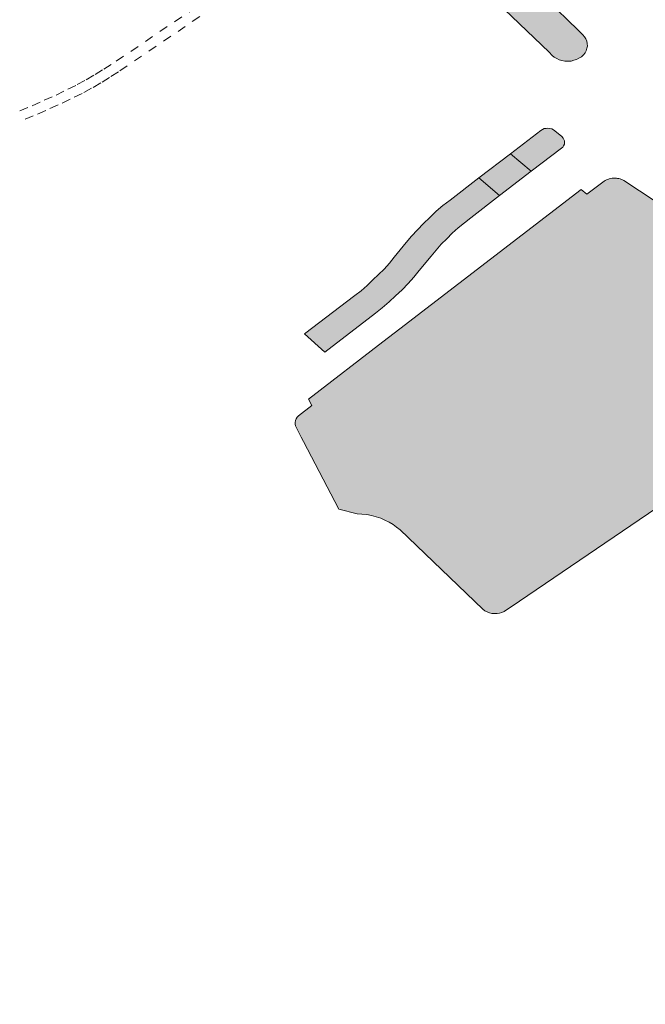
# Model space of a CAD drawing. Units: inches. Extents: x -167 to 717, y -1015 to 390.
# Drawn here: x -148 to -23, y -106 to 91 of the extents above; entities that cross this region are included whole.
import ezdxf

# ---------------------------------------------------------------- set-up
doc = ezdxf.new("R2010")
doc.units = ezdxf.units.IN
doc.header["$MEASUREMENT"] = 0
for name, pattern in [('AI-Linetype-325', [3.527778, 1.763889, -1.763889]), ('AI-Linetype-326', [3.527778, 1.763889, -1.763889]), ('AI-Linetype-327', [3.527778, 1.763889, -1.763889]), ('AI-Linetype-328', [3.527778, 1.763889, -1.763889]), ('AI-Linetype-329', [3.527778, 1.763889, -1.763889]), ('AI-Linetype-330', [3.527778, 1.763889, -1.763889]), ('AI-Linetype-331', [3.527778, 1.763889, -1.763889]), ('AI-Linetype-332', [3.527778, 1.763889, -1.763889]), ('AI-Linetype-333', [3.527778, 1.763889, -1.763889]), ('AI-Linetype-334', [3.527778, 1.763889, -1.763889]), ('AI-Linetype-335', [3.527778, 1.763889, -1.763889]), ('AI-Linetype-336', [3.527778, 1.763889, -1.763889]), ('AI-Linetype-337', [3.527778, 1.763889, -1.763889]), ('AI-Linetype-338', [3.527778, 1.763889, -1.763889]), ('AI-Linetype-339', [3.527778, 1.763889, -1.763889]), ('AI-Linetype-340', [3.527778, 1.763889, -1.763889]), ('AI-Linetype-341', [3.527778, 1.763889, -1.763889]), ('AI-Linetype-342', [3.527778, 1.763889, -1.763889]), ('AI-Linetype-343', [3.527778, 1.763889, -1.763889]), ('AI-Linetype-344', [3.527778, 1.763889, -1.763889]), ('AI-Linetype-345', [3.527778, 1.763889, -1.763889]), ('AI-Linetype-346', [3.527778, 1.763889, -1.763889]), ('AI-Linetype-347', [3.527778, 1.763889, -1.763889]), ('AI-Linetype-348', [3.527778, 1.763889, -1.763889]), ('AI-Linetype-349', [3.527778, 1.763889, -1.763889]), ('AI-Linetype-350', [3.527778, 1.763889, -1.763889]), ('AI-Linetype-351', [3.527778, 1.763889, -1.763889]), ('AI-Linetype-352', [3.527778, 1.763889, -1.763889]), ('AI-Linetype-353', [3.527778, 1.763889, -1.763889]), ('AI-Linetype-354', [3.527778, 1.763889, -1.763889]), ('AI-Linetype-355', [3.527778, 1.763889, -1.763889]), ('AI-Linetype-356', [3.527778, 1.763889, -1.763889]), ('AI-Linetype-357', [3.527778, 1.763889, -1.763889]), ('AI-Linetype-371', [3.527778, 1.763889, -1.763889]), ('AI-Linetype-372', [3.527778, 1.763889, -1.763889]), ('AI-Linetype-373', [3.527778, 1.763889, -1.763889]), ('AI-Linetype-374', [3.527778, 1.763889, -1.763889]), ('AI-Linetype-375', [3.527778, 1.763889, -1.763889]), ('AI-Linetype-376', [3.527778, 1.763889, -1.763889]), ('AI-Linetype-377', [3.527778, 1.763889, -1.763889]), ('AI-Linetype-378', [3.527778, 1.763889, -1.763889]), ('AI-Linetype-379', [3.527778, 1.763889, -1.763889]), ('AI-Linetype-380', [3.527778, 1.763889, -1.763889]), ('AI-Linetype-381', [3.527778, 1.763889, -1.763889]), ('AI-Linetype-382', [3.527778, 1.763889, -1.763889]), ('AI-Linetype-383', [3.527778, 1.763889, -1.763889]), ('AI-Linetype-384', [3.527778, 1.763889, -1.763889]), ('AI-Linetype-385', [3.527778, 1.763889, -1.763889]), ('AI-Linetype-386', [3.527778, 1.763889, -1.763889]), ('AI-Linetype-387', [3.527778, 1.763889, -1.763889]), ('AI-Linetype-388', [3.527778, 1.763889, -1.763889]), ('AI-Linetype-389', [3.527778, 1.763889, -1.763889]), ('AI-Linetype-390', [3.527778, 1.763889, -1.763889]), ('AI-Linetype-391', [3.527778, 1.763889, -1.763889]), ('AI-Linetype-392', [3.527778, 1.763889, -1.763889]), ('AI-Linetype-393', [3.527778, 1.763889, -1.763889]), ('AI-Linetype-394', [3.527778, 1.763889, -1.763889]), ('AI-Linetype-395', [3.527778, 1.763889, -1.763889]), ('AI-Linetype-396', [3.527778, 1.763889, -1.763889]), ('AI-Linetype-397', [3.527778, 1.763889, -1.763889]), ('AI-Linetype-398', [3.527778, 1.763889, -1.763889]), ('AI-Linetype-399', [3.527778, 1.763889, -1.763889]), ('AI-Linetype-400', [3.527778, 1.763889, -1.763889]), ('AI-Linetype-401', [3.527778, 1.763889, -1.763889]), ('AI-Linetype-402', [3.527778, 1.763889, -1.763889]), ('AI-Linetype-403', [3.527778, 1.763889, -1.763889])]:
    doc.linetypes.add(name, pattern=pattern)
doc.layers.add('Füllung Baufelder', color=7, linetype='Continuous')
doc.layers.add('Tram', color=7, linetype='Continuous')

# ---------------------------------------------------------------- blocks, each defined once
blk = doc.blocks.new('block 2')
at = {"layer": 'Füllung Baufelder', "true_color": 0xefebe8}
h = blk.add_hatch(color=7, dxfattribs=at)
h.dxf.hatch_style = 2
h.paths.add_polyline_path([(-72.25, 113.8), (-54.29, 96.32), (-42.42, 84.84), (-41.81, 84.18), (-41.37, 83.85), (-40.88, 83.58), (-40.38, 83.36), (-39.83, 83.19), (-39.23, 83.08), (-38.63, 83.08), (-38.02, 83.08), (-37.47, 83.25), (-36.92, 83.41), (-36.43, 83.69), (-35.93, 83.96), (-35.55, 84.35), (-35.22, 84.73), (-35, 85.17), (-34.83, 85.66), (-34.73, 86.1), (-34.78, 86.6), (-34.83, 87.09), (-35.05, 87.53), (-35.33, 87.97), (-35.66, 88.36), (-36.59, 89.29), (-55.61, 107.75), (-66.15, 118.03), (-68.74, 120.5), (-74.84, 116.33)])
h = blk.add_hatch(color=7, dxfattribs=at)
h.dxf.hatch_style = 2
h.paths.add_polyline_path([(-44.07, 69.18), (-50.11, 64.56), (-45.99, 61.05), (-39.94, 65.66), (-39.67, 65.88), (-39.51, 66.16), (-39.34, 66.49), (-39.34, 66.82), (-39.34, 67.15), (-39.45, 67.42), (-39.62, 67.7), (-39.89, 67.97), (-41.26, 69.13), (-41.54, 69.34), (-41.87, 69.51), (-42.25, 69.62), (-42.64, 69.67), (-43.02, 69.62), (-43.41, 69.57), (-43.74, 69.4)])
h = blk.add_hatch(color=7, dxfattribs=at)
h.dxf.hatch_style = 2
h.paths.add_polyline_path([(-50.11, 64.56), (-56.43, 59.73), (-52.31, 56.21), (-45.99, 61.05)])
h = blk.add_hatch(color=7, dxfattribs=at)
h.dxf.hatch_style = 2
h.paths.add_polyline_path([(-81.27, 36.16), (-91.27, 28.52), (-87.25, 24.84), (-77.14, 32.64), (-75.77, 33.74), (-74.4, 34.89), (-73.08, 36.1), (-71.81, 37.31), (-70.61, 38.57), (-69.45, 39.84), (-68.35, 41.16), (-65.99, 44.07), (-65, 45.28), (-63.96, 46.43), (-62.86, 47.53), (-61.76, 48.63), (-60.55, 49.73), (-59.34, 50.72), (-58.08, 51.76), (-52.31, 56.21), (-56.43, 59.73), (-62.2, 55.28), (-63.63, 54.18), (-64.95, 53.03), (-66.26, 51.82), (-67.53, 50.61), (-68.74, 49.34), (-69.89, 48.08), (-70.99, 46.76), (-73.35, 43.85), (-74.34, 42.64), (-75.39, 41.49), (-76.49, 40.39), (-77.64, 39.29), (-78.79, 38.19), (-80, 37.15)])
at = {"layer": 'Füllung Baufelder', "color": 18, "lineweight": 9, "true_color": 0x000000}
for points in [[(-54.29, 96.32), (-42.42, 84.84), (-41.81, 84.18), (-41.37, 83.85), (-40.88, 83.58), (-40.38, 83.36), (-39.83, 83.19), (-39.23, 83.08), (-38.63, 83.08), (-38.02, 83.08), (-37.47, 83.25), (-36.92, 83.41), (-36.43, 83.69), (-35.93, 83.96), (-35.55, 84.35), (-35.22, 84.73), (-35, 85.17), (-34.83, 85.66), (-34.73, 86.1), (-34.78, 86.6), (-34.83, 87.09), (-35.05, 87.53), (-35.33, 87.97), (-35.66, 88.36), (-36.59, 89.29), (-55.61, 107.75)], [(-44.07, 69.18), (-50.11, 64.56), (-45.99, 61.05), (-39.94, 65.66), (-39.67, 65.88), (-39.51, 66.16), (-39.34, 66.49), (-39.34, 66.82), (-39.34, 67.15), (-39.45, 67.42), (-39.62, 67.7), (-39.89, 67.97), (-41.26, 69.13), (-41.54, 69.34), (-41.87, 69.51), (-42.25, 69.62), (-42.64, 69.67), (-43.02, 69.62), (-43.41, 69.57), (-43.74, 69.4), (-44.07, 69.18)], [(-50.11, 64.56), (-56.43, 59.73), (-52.31, 56.21), (-45.99, 61.05), (-50.11, 64.56)], [(-81.27, 36.16), (-91.27, 28.52), (-87.25, 24.84), (-77.14, 32.64), (-75.77, 33.74), (-74.4, 34.89), (-73.08, 36.1), (-71.81, 37.31), (-70.61, 38.57), (-69.45, 39.84), (-68.35, 41.16), (-65.99, 44.07), (-65, 45.28), (-63.96, 46.43), (-62.86, 47.53), (-61.76, 48.63), (-60.55, 49.73), (-59.34, 50.72), (-58.08, 51.76), (-52.31, 56.21), (-56.43, 59.73), (-62.2, 55.28), (-63.63, 54.18), (-64.95, 53.03), (-66.26, 51.82), (-67.53, 50.61), (-68.74, 49.34), (-69.89, 48.08), (-70.99, 46.76), (-73.35, 43.85), (-74.34, 42.64), (-75.39, 41.49), (-76.49, 40.39), (-77.64, 39.29), (-78.79, 38.19), (-80, 37.15), (-81.27, 36.16)]]:
    blk.add_lwpolyline(points, dxfattribs=at)
blk = doc.blocks.new('block 140')
at = {"layer": 'Tram', "color": 254, "linetype": 'AI-Linetype-348', "lineweight": 9, "true_color": 0xd8d2ce}
blk.add_lwpolyline([(-61.97, 128.38), (-59.94, 129.76)], dxfattribs=at)
at = {"layer": 'Tram', "color": 254, "linetype": 'AI-Linetype-347', "lineweight": 9, "true_color": 0xd8d2ce}
blk.add_lwpolyline([(-64.88, 126.41), (-62.85, 127.84)], dxfattribs=at)
at = {"layer": 'Tram', "color": 254, "linetype": 'AI-Linetype-346', "lineweight": 9, "true_color": 0xd8d2ce}
blk.add_lwpolyline([(-67.79, 124.43), (-65.76, 125.86)], dxfattribs=at)
at = {"layer": 'Tram', "color": 254, "linetype": 'AI-Linetype-345', "lineweight": 9, "true_color": 0xd8d2ce}
blk.add_lwpolyline([(-70.7, 122.5), (-68.67, 123.88)], dxfattribs=at)
at = {"layer": 'Tram', "color": 254, "linetype": 'AI-Linetype-344', "lineweight": 9, "true_color": 0xd8d2ce}
blk.add_lwpolyline([(-73.62, 120.53), (-71.58, 121.9)], dxfattribs=at)
at = {"layer": 'Tram', "color": 254, "linetype": 'AI-Linetype-343', "lineweight": 9, "true_color": 0xd8d2ce}
blk.add_lwpolyline([(-76.53, 118.55), (-74.5, 119.92)], dxfattribs=at)
at = {"layer": 'Tram', "color": 254, "linetype": 'AI-Linetype-342', "lineweight": 9, "true_color": 0xd8d2ce}
blk.add_lwpolyline([(-79.44, 116.57), (-77.41, 117.94)], dxfattribs=at)
at = {"layer": 'Tram', "color": 254, "linetype": 'AI-Linetype-341', "lineweight": 9, "true_color": 0xd8d2ce}
blk.add_lwpolyline([(-82.35, 114.59), (-80.32, 115.97)], dxfattribs=at)
at = {"layer": 'Tram', "color": 254, "linetype": 'AI-Linetype-340', "lineweight": 9, "true_color": 0xd8d2ce}
blk.add_lwpolyline([(-85.27, 112.61), (-83.23, 113.99)], dxfattribs=at)
at = {"layer": 'Tram', "color": 254, "linetype": 'AI-Linetype-339', "lineweight": 9, "true_color": 0xd8d2ce}
blk.add_lwpolyline([(-88.18, 110.64), (-86.15, 112.07)], dxfattribs=at)
at = {"layer": 'Tram', "color": 254, "linetype": 'AI-Linetype-338', "lineweight": 9, "true_color": 0xd8d2ce}
blk.add_lwpolyline([(-91.09, 108.66), (-89.06, 110.09)], dxfattribs=at)
at = {"layer": 'Tram', "color": 254, "linetype": 'AI-Linetype-337', "lineweight": 9, "true_color": 0xd8d2ce}
blk.add_lwpolyline([(-94, 106.73), (-91.97, 108.11)], dxfattribs=at)
at = {"layer": 'Tram', "color": 254, "linetype": 'AI-Linetype-336', "lineweight": 9, "true_color": 0xd8d2ce}
blk.add_lwpolyline([(-96.91, 104.76), (-94.88, 106.13)], dxfattribs=at)
at = {"layer": 'Tram', "color": 254, "linetype": 'AI-Linetype-335', "lineweight": 9, "true_color": 0xd8d2ce}
blk.add_lwpolyline([(-99.83, 102.78), (-97.79, 104.15)], dxfattribs=at)
at = {"layer": 'Tram', "color": 254, "linetype": 'AI-Linetype-334', "lineweight": 9, "true_color": 0xd8d2ce}
blk.add_lwpolyline([(-102.74, 100.8), (-100.71, 102.17)], dxfattribs=at)
at = {"layer": 'Tram', "color": 254, "linetype": 'AI-Linetype-333', "lineweight": 9, "true_color": 0xd8d2ce}
blk.add_lwpolyline([(-105.65, 98.82), (-103.62, 100.2)], dxfattribs=at)
at = {"layer": 'Tram', "color": 254, "linetype": 'AI-Linetype-332', "lineweight": 9, "true_color": 0xd8d2ce}
blk.add_lwpolyline([(-108.56, 96.84), (-106.53, 98.22)], dxfattribs=at)
at = {"layer": 'Tram', "color": 254, "linetype": 'AI-Linetype-331', "lineweight": 9, "true_color": 0xd8d2ce}
blk.add_lwpolyline([(-111.48, 94.87), (-109.44, 96.24)], dxfattribs=at)
at = {"layer": 'Tram', "color": 254, "linetype": 'AI-Linetype-330', "lineweight": 9, "true_color": 0xd8d2ce}
blk.add_lwpolyline([(-114.39, 92.89), (-112.36, 94.32)], dxfattribs=at)
at = {"layer": 'Tram', "color": 254, "linetype": 'AI-Linetype-329', "lineweight": 9, "true_color": 0xd8d2ce}
blk.add_lwpolyline([(-117.3, 90.96), (-115.27, 92.34)], dxfattribs=at)
at = {"layer": 'Tram', "color": 254, "linetype": 'AI-Linetype-328', "lineweight": 9, "true_color": 0xd8d2ce}
blk.add_lwpolyline([(-120.21, 88.99), (-118.18, 90.36)], dxfattribs=at)
at = {"layer": 'Tram', "color": 254, "linetype": 'AI-Linetype-327', "lineweight": 9, "true_color": 0xd8d2ce}
blk.add_lwpolyline([(-123.12, 87.01), (-121.09, 88.38)], dxfattribs=at)
at = {"layer": 'Tram', "color": 254, "linetype": 'AI-Linetype-326', "lineweight": 9, "true_color": 0xd8d2ce}
blk.add_lwpolyline([(-126.04, 85.03), (-124, 86.4)], dxfattribs=at)
at = {"layer": 'Tram', "color": 254, "linetype": 'AI-Linetype-325', "lineweight": 9, "true_color": 0xd8d2ce}
blk.add_lwpolyline([(-128.95, 83.05), (-126.92, 84.43)], dxfattribs=at)
blk = doc.blocks.new('block 141')
at = {"layer": 'Tram', "color": 254, "linetype": 'AI-Linetype-349', "lineweight": 9, "true_color": 0xd8d2ce}
blk.add_lwpolyline([(-131.42, 81.46), (-129.33, 82.78)], dxfattribs=at)
blk = doc.blocks.new('block 142')
at = {"layer": 'Tram', "color": 254, "linetype": 'AI-Linetype-350', "lineweight": 9, "true_color": 0xd8d2ce}
blk.add_lwpolyline([(-133.18, 80.42), (-131.42, 81.46)], dxfattribs=at)
blk = doc.blocks.new('block 143')
at = {"layer": 'Tram', "color": 254, "linetype": 'AI-Linetype-351', "lineweight": 9, "true_color": 0xd8d2ce}
blk.add_lwpolyline([(-134.94, 79.37), (-133.18, 80.42)], dxfattribs=at)
blk = doc.blocks.new('block 144')
at = {"layer": 'Tram', "color": 254, "linetype": 'AI-Linetype-352', "lineweight": 9, "true_color": 0xd8d2ce}
blk.add_lwpolyline([(-136.75, 78.38), (-134.94, 79.37)], dxfattribs=at)
blk = doc.blocks.new('block 145')
at = {"layer": 'Tram', "color": 254, "linetype": 'AI-Linetype-353', "lineweight": 9, "true_color": 0xd8d2ce}
blk.add_lwpolyline([(-138.62, 77.45), (-136.75, 78.38)], dxfattribs=at)
blk = doc.blocks.new('block 146')
at = {"layer": 'Tram', "color": 254, "linetype": 'AI-Linetype-354', "lineweight": 9, "true_color": 0xd8d2ce}
blk.add_lwpolyline([(-140.98, 76.29), (-138.78, 77.39)], dxfattribs=at)
blk = doc.blocks.new('block 147')
at = {"layer": 'Tram', "color": 254, "linetype": 'AI-Linetype-355', "lineweight": 9, "true_color": 0xd8d2ce}
blk.add_lwpolyline([(-143.35, 75.25), (-141.09, 76.24)], dxfattribs=at)
blk = doc.blocks.new('block 148')
at = {"layer": 'Tram', "color": 254, "linetype": 'AI-Linetype-356', "lineweight": 9, "true_color": 0xd8d2ce}
blk.add_lwpolyline([(-145.76, 74.15), (-143.51, 75.2)], dxfattribs=at)
blk = doc.blocks.new('block 149')
at = {"layer": 'Tram', "color": 254, "linetype": 'AI-Linetype-357', "lineweight": 9, "true_color": 0xd8d2ce}
blk.add_lwpolyline([(-148.24, 73.16), (-145.93, 74.1)], dxfattribs=at)
blk = doc.blocks.new('block 152')
at = {"layer": 'Tram', "color": 254, "linetype": 'AI-Linetype-394', "lineweight": 9, "true_color": 0xd8d2ce}
blk.add_lwpolyline([(-61.36, 126.68), (-59.33, 128.05)], dxfattribs=at)
at = {"layer": 'Tram', "color": 254, "linetype": 'AI-Linetype-393', "lineweight": 9, "true_color": 0xd8d2ce}
blk.add_lwpolyline([(-64.28, 124.7), (-62.24, 126.08)], dxfattribs=at)
at = {"layer": 'Tram', "color": 254, "linetype": 'AI-Linetype-392', "lineweight": 9, "true_color": 0xd8d2ce}
blk.add_lwpolyline([(-67.19, 122.72), (-65.15, 124.1)], dxfattribs=at)
at = {"layer": 'Tram', "color": 254, "linetype": 'AI-Linetype-391', "lineweight": 9, "true_color": 0xd8d2ce}
blk.add_lwpolyline([(-70.1, 120.75), (-68.07, 122.12)], dxfattribs=at)
at = {"layer": 'Tram', "color": 254, "linetype": 'AI-Linetype-390', "lineweight": 9, "true_color": 0xd8d2ce}
blk.add_lwpolyline([(-73.01, 118.77), (-70.98, 120.14)], dxfattribs=at)
at = {"layer": 'Tram', "color": 254, "linetype": 'AI-Linetype-389', "lineweight": 9, "true_color": 0xd8d2ce}
blk.add_lwpolyline([(-75.92, 116.74), (-73.89, 118.16)], dxfattribs=at)
at = {"layer": 'Tram', "color": 254, "linetype": 'AI-Linetype-388', "lineweight": 9, "true_color": 0xd8d2ce}
blk.add_lwpolyline([(-78.84, 114.76), (-76.8, 116.19)], dxfattribs=at)
at = {"layer": 'Tram', "color": 254, "linetype": 'AI-Linetype-387', "lineweight": 9, "true_color": 0xd8d2ce}
blk.add_lwpolyline([(-81.75, 112.78), (-79.66, 114.21)], dxfattribs=at)
at = {"layer": 'Tram', "color": 254, "linetype": 'AI-Linetype-386', "lineweight": 9, "true_color": 0xd8d2ce}
blk.add_lwpolyline([(-84.66, 110.8), (-82.57, 112.23)], dxfattribs=at)
at = {"layer": 'Tram', "color": 254, "linetype": 'AI-Linetype-385', "lineweight": 9, "true_color": 0xd8d2ce}
blk.add_lwpolyline([(-87.52, 108.82), (-85.49, 110.25)], dxfattribs=at)
at = {"layer": 'Tram', "color": 254, "linetype": 'AI-Linetype-384', "lineweight": 9, "true_color": 0xd8d2ce}
blk.add_lwpolyline([(-90.43, 106.85), (-88.4, 108.27)], dxfattribs=at)
at = {"layer": 'Tram', "color": 254, "linetype": 'AI-Linetype-383', "lineweight": 9, "true_color": 0xd8d2ce}
blk.add_lwpolyline([(-93.34, 104.87), (-91.31, 106.3)], dxfattribs=at)
at = {"layer": 'Tram', "color": 254, "linetype": 'AI-Linetype-382', "lineweight": 9, "true_color": 0xd8d2ce}
blk.add_lwpolyline([(-96.26, 102.89), (-94.22, 104.32)], dxfattribs=at)
at = {"layer": 'Tram', "color": 254, "linetype": 'AI-Linetype-381', "lineweight": 9, "true_color": 0xd8d2ce}
blk.add_lwpolyline([(-99.17, 100.91), (-97.13, 102.34)], dxfattribs=at)
at = {"layer": 'Tram', "color": 254, "linetype": 'AI-Linetype-380', "lineweight": 9, "true_color": 0xd8d2ce}
blk.add_lwpolyline([(-102.08, 98.93), (-100.05, 100.36)], dxfattribs=at)
at = {"layer": 'Tram', "color": 254, "linetype": 'AI-Linetype-379', "lineweight": 9, "true_color": 0xd8d2ce}
blk.add_lwpolyline([(-104.99, 96.95), (-102.96, 98.38)], dxfattribs=at)
at = {"layer": 'Tram', "color": 254, "linetype": 'AI-Linetype-378', "lineweight": 9, "true_color": 0xd8d2ce}
blk.add_lwpolyline([(-107.9, 94.98), (-105.87, 96.4)], dxfattribs=at)
at = {"layer": 'Tram', "color": 254, "linetype": 'AI-Linetype-377', "lineweight": 9, "true_color": 0xd8d2ce}
blk.add_lwpolyline([(-110.82, 93), (-108.73, 94.37)], dxfattribs=at)
at = {"layer": 'Tram', "color": 254, "linetype": 'AI-Linetype-376', "lineweight": 9, "true_color": 0xd8d2ce}
blk.add_lwpolyline([(-113.73, 91.02), (-111.64, 92.39)], dxfattribs=at)
at = {"layer": 'Tram', "color": 254, "linetype": 'AI-Linetype-375', "lineweight": 9, "true_color": 0xd8d2ce}
blk.add_lwpolyline([(-116.59, 89.04), (-114.55, 90.42)], dxfattribs=at)
at = {"layer": 'Tram', "color": 254, "linetype": 'AI-Linetype-374', "lineweight": 9, "true_color": 0xd8d2ce}
blk.add_lwpolyline([(-119.5, 87.06), (-117.47, 88.44)], dxfattribs=at)
at = {"layer": 'Tram', "color": 254, "linetype": 'AI-Linetype-373', "lineweight": 9, "true_color": 0xd8d2ce}
blk.add_lwpolyline([(-122.41, 85.09), (-120.38, 86.46)], dxfattribs=at)
at = {"layer": 'Tram', "color": 254, "linetype": 'AI-Linetype-372', "lineweight": 9, "true_color": 0xd8d2ce}
blk.add_lwpolyline([(-125.32, 83.11), (-123.29, 84.48)], dxfattribs=at)
at = {"layer": 'Tram', "color": 254, "linetype": 'AI-Linetype-371', "lineweight": 9, "true_color": 0xd8d2ce}
blk.add_lwpolyline([(-128.23, 81.13), (-126.2, 82.5)], dxfattribs=at)
blk = doc.blocks.new('block 153')
at = {"layer": 'Tram', "color": 254, "linetype": 'AI-Linetype-395', "lineweight": 9, "true_color": 0xd8d2ce}
blk.add_lwpolyline([(-129.99, 79.98), (-128.23, 81.13)], dxfattribs=at)
blk = doc.blocks.new('block 154')
at = {"layer": 'Tram', "color": 254, "linetype": 'AI-Linetype-396', "lineweight": 9, "true_color": 0xd8d2ce}
blk.add_lwpolyline([(-131.75, 78.88), (-129.99, 79.98)], dxfattribs=at)
blk = doc.blocks.new('block 155')
at = {"layer": 'Tram', "color": 254, "linetype": 'AI-Linetype-397', "lineweight": 9, "true_color": 0xd8d2ce}
blk.add_lwpolyline([(-133.56, 77.83), (-131.75, 78.88)], dxfattribs=at)
blk = doc.blocks.new('block 156')
at = {"layer": 'Tram', "color": 254, "linetype": 'AI-Linetype-398', "lineweight": 9, "true_color": 0xd8d2ce}
blk.add_lwpolyline([(-135.43, 76.79), (-133.56, 77.83)], dxfattribs=at)
blk = doc.blocks.new('block 157')
at = {"layer": 'Tram', "color": 254, "linetype": 'AI-Linetype-399', "lineweight": 9, "true_color": 0xd8d2ce}
blk.add_lwpolyline([(-137.36, 75.85), (-135.43, 76.79)], dxfattribs=at)
blk = doc.blocks.new('block 158')
at = {"layer": 'Tram', "color": 254, "linetype": 'AI-Linetype-400', "lineweight": 9, "true_color": 0xd8d2ce}
blk.add_lwpolyline([(-139.72, 74.7), (-137.52, 75.8)], dxfattribs=at)
blk = doc.blocks.new('block 159')
at = {"layer": 'Tram', "color": 254, "linetype": 'AI-Linetype-401', "lineweight": 9, "true_color": 0xd8d2ce}
blk.add_lwpolyline([(-142.19, 73.6), (-139.94, 74.59)], dxfattribs=at)
blk = doc.blocks.new('block 160')
at = {"layer": 'Tram', "color": 254, "linetype": 'AI-Linetype-402', "lineweight": 9, "true_color": 0xd8d2ce}
blk.add_lwpolyline([(-144.66, 72.5), (-142.41, 73.49)], dxfattribs=at)
blk = doc.blocks.new('block 161')
at = {"layer": 'Tram', "color": 254, "linetype": 'AI-Linetype-403', "lineweight": 9, "true_color": 0xd8d2ce}
blk.add_lwpolyline([(-147.14, 71.46), (-144.88, 72.45)], dxfattribs=at)
blk = doc.blocks.new('block 15')
at = {"layer": 'Tram'}
for name in ['block 140', 'block 152', 'block 141', 'block 142', 'block 153', 'block 144', 'block 143', 'block 155', 'block 154', 'block 146', 'block 145', 'block 156', 'block 148', 'block 147', 'block 158', 'block 157', 'block 149', 'block 160', 'block 159', 'block 161']:
    blk.add_blockref(name, (0, 0), dxfattribs=at)

msp = doc.modelspace()

# ---------------------------------------------------------------- hatches: boundary and pattern name
at = {"layer": 'Füllung Baufelder', "true_color": 0xefebe8}
h = msp.add_hatch(color=7, dxfattribs=at)
h.dxf.hatch_style = 2
h.paths.add_polyline_path([(78.07, -10.81), (81.66, -13.15), (81.99, -15.42), (100.88, -27.99), (126.01, -44.66), (135.24, -50.76), (152.67, -62.32), (180.32, -80.62), (182.45, -80.45), (183.12, -80.41), (183.84, -80.89), (187.5, -83.32), (190.07, -85.02), (190.34, -85.2), (190.59, -85.39), (190.82, -85.6), (191.02, -85.83), (191.21, -86.06), (191.38, -86.3), (191.52, -86.57), (191.67, -86.82), (191.77, -87.09), (191.83, -87.36), (191.89, -87.65), (191.94, -87.92), (191.94, -88.21), (191.92, -88.48), (191.89, -88.75), (191.83, -89.02), (191.75, -89.29), (191.63, -89.56), (191.5, -89.83), (191.36, -90.08), (191.19, -90.31), (190.98, -90.54), (190.77, -90.77), (188.62, -92.92), (186.06, -95.48), (175.92, -105.62), (154.92, -105.62), (155.81, -104.73), (155.91, -104.63), (153.92, -103.34), (152.82, -104.44), (151.7, -104.65), (147.09, -101.6), (-13.63, 5.07), (-21.06, -0.1), (-20.19, -0.95), (-19.92, -1.22), (-18.82, -2.3), (-18.63, -2.65), (-18.51, -3.01), (-18.44, -3.4), (-18.46, -3.8), (-18.55, -4.17), (-18.69, -4.52), (-18.92, -4.87), (-19.19, -5.19), (-48.35, -24.98), (-51.38, -27.02), (-51.83, -27.22), (-52.31, -27.37), (-52.81, -27.45), (-53.33, -27.45), (-53.85, -27.41), (-54.34, -27.29), (-54.8, -27.12), (-55.24, -26.89), (-55.63, -26.6), (-72.19, -10.71), (-72.88, -10.15), (-73.6, -9.63), (-74.39, -9.15), (-75.22, -8.73), (-76.07, -8.38), (-76.98, -8.07), (-77.9, -7.84), (-78.85, -7.66), (-79.81, -7.53), (-80.78, -7.49), (-84.45, -6.56), (-91.47, 6.97), (-91.95, 7.87), (-93.11, 10.11), (-93.19, 10.46), (-93.19, 10.81), (-93.13, 11.17), (-92.98, 11.52), (-92.78, 11.83), (-92.53, 12.12), (-89.85, 14.15), (-90.47, 15.44), (-75.64, 26.9), (-72.25, 29.49), (-36.02, 57.4), (-34.88, 56.43), (-31.64, 58.89), (-31.41, 59.06), (-31.19, 59.21), (-30.94, 59.33), (-30.67, 59.43), (-30.38, 59.52), (-30.09, 59.6), (-29.79, 59.64), (-29.5, 59.66), (-29.23, 59.66), (-28.96, 59.66), (-28.72, 59.62), (-28.45, 59.58), (-28.2, 59.52), (-27.95, 59.43), (-27.72, 59.33), (-27.47, 59.23), (-24.32, 57.13), (-10.99, 48.33), (-11.01, 46.19), (31.22, 18.22), (75.27, -11)])

# ---------------------------------------------------------------- linework, layer by layer
at = {"layer": 'Füllung Baufelder', "color": 18, "lineweight": 9, "true_color": 0x000000}
msp.add_lwpolyline([(-19.19, -5.19), (-48.35, -24.98), (-51.38, -27.02), (-51.83, -27.22), (-52.31, -27.37), (-52.81, -27.45), (-53.33, -27.45), (-53.85, -27.41), (-54.34, -27.29), (-54.8, -27.12), (-55.24, -26.89), (-55.63, -26.6), (-72.19, -10.71), (-72.88, -10.15), (-73.6, -9.63), (-74.39, -9.15), (-75.22, -8.73), (-76.07, -8.38), (-76.98, -8.07), (-77.9, -7.84), (-78.85, -7.66), (-79.81, -7.53), (-80.78, -7.49), (-84.45, -6.56), (-91.47, 6.97), (-91.95, 7.87), (-93.11, 10.11), (-93.19, 10.46), (-93.19, 10.81), (-93.13, 11.17), (-92.98, 11.52), (-92.78, 11.83), (-92.53, 12.12), (-89.85, 14.15), (-90.47, 15.44), (-75.64, 26.9), (-72.25, 29.49), (-36.02, 57.4), (-34.88, 56.43), (-31.64, 58.89), (-31.41, 59.06), (-31.19, 59.21), (-30.94, 59.33), (-30.67, 59.43), (-30.38, 59.52), (-30.09, 59.6), (-29.79, 59.64), (-29.5, 59.66), (-29.23, 59.66), (-28.96, 59.66), (-28.72, 59.62), (-28.45, 59.58), (-28.2, 59.52), (-27.95, 59.43), (-27.72, 59.33), (-27.47, 59.23), (-24.32, 57.13), (-10.99, 48.33)], dxfattribs=at)

# ---------------------------------------------------------------- block references
at = {"layer": 'Füllung Baufelder'}
msp.add_blockref('block 2', (0, 0), dxfattribs=at)
at = {"layer": 'Tram'}
msp.add_blockref('block 15', (0, 0), dxfattribs=at)

doc.saveas('drawing.dxf')
